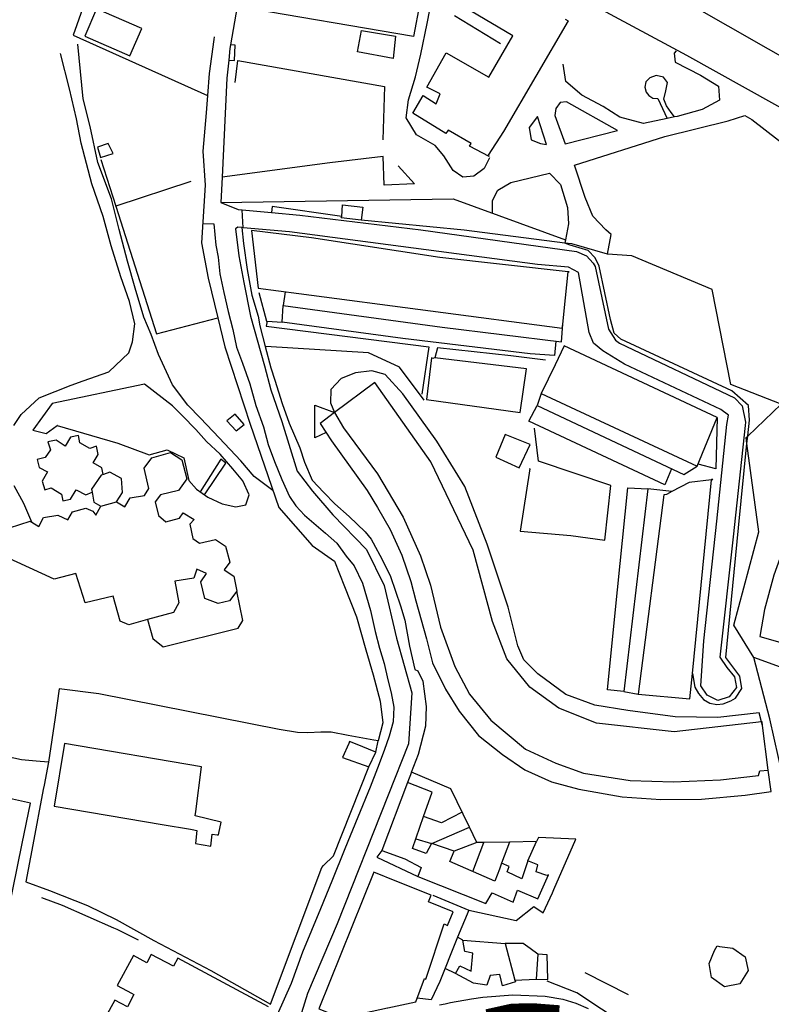
# Model space of a CAD drawing. Extents: x 415471 to 424942, y 4121520 to 4128239.
# Drawn here: x 419406 to 419657, y 4125876 to 4126205 of the extents above; entities that cross this region are included whole.
import ezdxf

# ---------------------------------------------------------------- set-up
doc = ezdxf.new("R2010")
doc.units = 0
doc.header["$LTSCALE"] = 150
doc.header["$MEASUREMENT"] = 0
for name, color, linetype in [('BASE-CIUDAD', 252, 'CONTINUOUS'), ('URBANO10', 30, 'CONTINUOUS'), ('URBANO9', 30, 'CONTINUOUS')]:
    doc.layers.add(name, color=color, linetype=linetype)

msp = doc.modelspace()

# ---------------------------------------------------------------- linework, layer by layer
at = {"layer": 'BASE-CIUDAD'}
for points in [[(419454.46, 4126298.27), (419454.46, 4126298.27), (419442.18, 4126272.18), (419438.88, 4126256.76), (419433.97, 4126238.8), (419433.77, 4126235.86), (419430.31, 4126220.11), (419429.38, 4126216.41), (419428.7, 4126213.68), (419423.73, 4126199.49), (419468.58, 4126179.3)], [(419550.03, 4126273.49), (419548.71, 4126263.65), (419545.8, 4126243.66), (419537.34, 4126198.97), (419478.47, 4126209.03)], [(419604.59, 4126239.24), (419676.32, 4126199.06), (419678.91, 4126202.35), (419687.28, 4126197.57), (419676.51, 4126178.38), (419668.08, 4126183.34), (419669.35, 4126187.11), (419601.18, 4126226.04)], [(419781.07, 4126218.66), (419785.13, 4126204.52), (419739.85, 4126193.22), (419718.13, 4126181.93), (419710.07, 4126179.02), (419709.38, 4126178.76), (419675.13, 4126166.37), (419671.77, 4126168.57), (419667.72, 4126170.82), (419667.71, 4126170.82), (419628.54, 4126192.62), (419592.55, 4126212.14)], [(419562.73, 4126158.54), (419560.89, 4126154.96), (419557.51, 4126152.34), (419553.8, 4126152.07), (419550.55, 4126154.31), (419547.46, 4126159.11), (419544.6, 4126162.6), (419538.31, 4126166.22), (419534.94, 4126171.86), (419535.62, 4126177.84), (419538.06, 4126185.58), (419539.84, 4126193.06), (419541.93, 4126203.32), (419543.69, 4126212.59), (419543.85, 4126215.29)], [(419446.67, 4126201.71), (419431.53, 4126208.25), (419427.58, 4126199.1), (419442.62, 4126192.51), (419446.67, 4126201.71)], [(419478.47, 4126209.03), (419476.28, 4126196.23), (419476.05, 4126194.94), (419475.67, 4126191.07), (419475.07, 4126185.09), (419473.46, 4126152.07), (419473.05, 4126143.62)], [(419562.55, 4126158.93), (419556.02, 4126162.36), (419556.64, 4126163.29), (419548.88, 4126167.76), (419548.16, 4126166.65), (419537.16, 4126173.35), (419540.54, 4126179.35), (419544.89, 4126176.51), (419546.19, 4126179.83), (419541.75, 4126182.05), (419548.28, 4126193.5), (419562.5, 4126185.47), (419570.48, 4126199.24), (419556.41, 4126207.58)], [(419551.06, 4126205.97), (419566.41, 4126196.67)], [(419588, 4126204.83), (419588.94, 4126204.26), (419567.44, 4126167.26), (419562.28, 4126159.41), (419562.55, 4126158.93)], [(419470.82, 4126198.91), (419470.7, 4126198.02), (419469.11, 4126186.66), (419468.58, 4126179.3), (419468.15, 4126173.5), (419467.01, 4126160.7), (419467.78, 4126149.31), (419466.53, 4126130.13), (419468.81, 4126118.27), (419471.97, 4126105.1), (419474.3, 4126095.42), (419482.81, 4126069.51), (419492.33, 4126041.76), (419503.47, 4126029.02), (419510.97, 4126023.77), (419514.29, 4126015.33), (419518.33, 4126005.26), (419521.48, 4125994.21), (419523.86, 4125985.83), (419526.26, 4125977.11), (419527.1, 4125969.85), (419525.56, 4125963.83)], [(419530.54, 4126191.61), (419518.65, 4126193.86), (419520.01, 4126201.01), (419531.3, 4126199.07), (419530.54, 4126191.61)], [(419490.39, 4126047.39), (419484.13, 4126052.07), (419479.67, 4126057.33), (419472.51, 4126064.95), (419466.25, 4126071.53), (419461.95, 4126075.93), (419456.85, 4126082.69), (419452.22, 4126092.86), (419449.74, 4126099.52), (419447.26, 4126105.27), (419444.47, 4126115.01), (419441.84, 4126124), (419439.06, 4126134.6), (419436.47, 4126144.75), (419432, 4126156.92), (419429.45, 4126168.91), (419427.01, 4126178.16), (419425.29, 4126196.4)], [(419475.67, 4126191.07), (419477.56, 4126190.99), (419477.85, 4126196.1), (419476.28, 4126196.23), (419476.27, 4126196.23)], [(419403.87, 4126069.14), (419406.34, 4126072.76), (419412.41, 4126078.31), (419423.01, 4126082.59), (419427.04, 4126084.06), (419435.62, 4126087.03), (419442.29, 4126093.34), (419443.53, 4126097.05), (419444.3, 4126103.07), (419442.52, 4126110.53), (419439.64, 4126118.72), (419436.37, 4126129.15), (419433.74, 4126138.9), (419429.97, 4126149.78), (419426.37, 4126163.34), (419424.82, 4126171.49), (419422.47, 4126181.53), (419419.48, 4126193.35)], [(419625, 4126194.2), (419624.4, 4126193.39), (419624.64, 4126190.41), (419633.17, 4126186.06), (419639.16, 4126182.4), (419639.44, 4126177.7), (419633.72, 4126174.62), (419625.39, 4126172.34), (419624.47, 4126172.14), (419622.04, 4126171.62), (419614.17, 4126169.92), (419606.24, 4126172.04), (419600.67, 4126175.62), (419593.49, 4126179.38), (419588.18, 4126183.96), (419587.26, 4126189.8)], [(419477.82, 4126183.66), (419478.72, 4126190.95), (419527.61, 4126182.34), (419527.07, 4126164.45)], [(419624.48, 4126172.13), (419624.47, 4126172.14), (419623.39, 4126173.58), (419621.8, 4126175.85), (419620.87, 4126178.09), (419621.58, 4126180.9), (419622.17, 4126183.69), (419620.82, 4126185.42), (419618.32, 4126185.96), (419616.28, 4126185.22), (419614.91, 4126183.85), (419614.61, 4126182.03), (419615.04, 4126180.46), (419615.87, 4126179.3), (419617.26, 4126178.38), (419618.94, 4126178.26), (419622.04, 4126171.62), (419622.05, 4126171.6)], [(419605.46, 4126167.61), (419588.46, 4126177.21), (419586.35, 4126176.94), (419584.84, 4126174.97), (419584.57, 4126172.6), (419588, 4126163.17), (419605.46, 4126167.61)], [(419581.73, 4126162.9), (419578.78, 4126172.3), (419575.94, 4126168.67), (419576.58, 4126164.55), (419579.69, 4126163.29), (419581.73, 4126162.9)], [(419591.12, 4126156.02), (419621.19, 4126165.58), (419642.4, 4126170.86), (419647.93, 4126172.58), (419650.29, 4126171.33)], [(419650.29, 4126171.33), (419681.41, 4126147.16), (419688.13, 4126141.97), (419706.46, 4126127.8), (419717.16, 4126117.62), (419718.87, 4126118.36)], [(419437.07, 4126159.93), (419435.37, 4126163.26), (419431.8, 4126162.02), (419432.85, 4126158.57), (419437.07, 4126159.93)], [(419532.19, 4126155.8), (419537.7, 4126149.79), (419527.52, 4126149.31), (419527.25, 4126158.92), (419509.41, 4126156.87), (419473.46, 4126152.07), (419473.45, 4126152.07)], [(419432.93, 4126157.89), (419437.92, 4126142.31), (419451.54, 4126099.7), (419471.97, 4126105.1), (419471.97, 4126105.1)], [(419602.05, 4126126.31), (419603.34, 4126132.9), (419601.51, 4126134.4), (419597.25, 4126138.99), (419594.67, 4126145.22), (419591.13, 4126156.01)], [(419563.69, 4126140.25), (419563.76, 4126144.26), (419565.49, 4126147.71), (419569.87, 4126150.21), (419582.7, 4126153.4)], [(419582.7, 4126153.42), (419586.45, 4126149.54), (419588.75, 4126141.9), (419589.14, 4126136.49), (419588.12, 4126131.13), (419587.91, 4126130.03), (419587.91, 4126130.03)], [(419463.02, 4126150.56), (419437.92, 4126142.31), (419437.79, 4126142.26)], [(419473.05, 4126143.62), (419550.56, 4126144.83), (419588.12, 4126131.13), (419588.12, 4126131.13)], [(419473.05, 4126143.62), (419478.83, 4126141.27), (419480.12, 4126141.15), (419489.95, 4126140.28)], [(419513.4, 4126138.91), (419513.39, 4126138.91), (419490.11, 4126142.29), (419489.95, 4126140.28)], [(419519.89, 4126137.67), (419513.23, 4126138.45), (419513.39, 4126138.9), (419513.39, 4126138.91), (419513.62, 4126142.82), (419520.46, 4126141.98), (419519.89, 4126137.67)], [(419480.42, 4126135.16), (419480.12, 4126141.15), (419480.12, 4126141.17)], [(419489.95, 4126140.28), (419499.35, 4126139.39), (419539.8, 4126134.42), (419591.71, 4126127.19), (419595.05, 4126125.81), (419597.33, 4126123.27), (419597.94, 4126122.16), (419602.46, 4126101.23), (419604.79, 4126097.66), (419606.06, 4126096.57), (419644.49, 4126078.4), (419647.09, 4126075.68), (419648.21, 4126070.18), (419648.11, 4126069.11), (419644.08, 4126031.95), (419639.64, 4125991.75), (419641.97, 4125988.28), (419644.52, 4125985.17), (419645.22, 4125981.67), (419642.69, 4125978.47), (419638.9, 4125977.34), (419635.36, 4125979.09), (419633.22, 4125982.16), (419634.27, 4125997.23), (419638.56, 4126037.15), (419641.93, 4126069.4), (419642.46, 4126072.59), (419639.97, 4126074.41), (419607.83, 4126089.64), (419600.5, 4126094.02), (419597.46, 4126096.61), (419595.99, 4126100.14), (419592.39, 4126120.17), (419589.09, 4126122.03), (419578.72, 4126122.83), (419495.96, 4126133.74), (419480.42, 4126135.16)], [(419467.09, 4126136.58), (419470.7, 4126136.42), (419471.3, 4126129.35), (419472.08, 4126125.29), (419472.65, 4126119.77), (419474.03, 4126113.55), (419475.47, 4126107.22), (419476.98, 4126101.21), (419478.28, 4126095.31), (419480.23, 4126089.9), (419482.65, 4126083.02), (419484.74, 4126075.76), (419487.27, 4126068.71), (419488.87, 4126062.73), (419490.99, 4126057.13), (419493.42, 4126051.1), (419495.96, 4126045.39), (419498.07, 4126042.26), (419500.94, 4126039.12), (419507.92, 4126033.13), (419511.72, 4126029.87), (419514.87, 4126025.51), (419517.58, 4126022.21), (419520.32, 4126016.46), (419523.01, 4126007.29), (419524.52, 4126000.28), (419525.97, 4125994.79), (419527.53, 4125989.67), (419528.81, 4125984.18), (419529.93, 4125979.86), (419530.82, 4125975.08), (419530.56, 4125970.22), (419529.19, 4125965.4), (419527.58, 4125960.59), (419525.32, 4125954.68), (419522.9, 4125948.31), (419518.73, 4125938.39), (419514.38, 4125927.79), (419510.07, 4125917.01), (419506.29, 4125907.68), (419500.32, 4125893.31), (419496.46, 4125882.8), (419489.52, 4125867.11)], [(419669.47, 4125928.22), (419666.16, 4125927.48), (419662.11, 4125945.38), (419656.27, 4125971.2), (419650.99, 4125991.62), (419644.24, 4126002.49), (419652.6, 4126033.56), (419648.67, 4126063.14), (419648.41, 4126065.1), (419648.91, 4126065.58), (419660.09, 4126076.27), (419643.31, 4126082.84), (419637.07, 4126114.49), (419610.25, 4126125.79), (419602.05, 4126126.31), (419590.24, 4126129.74), (419587.91, 4126130.03), (419554.22, 4126134.33), (419519.89, 4126137.67)], [(419480.42, 4126135.16), (419480.06, 4126135.18), (419478.71, 4126135.29), (419477.94, 4126134.73), (419479.02, 4126125.81), (419480.75, 4126116.87), (419482.95, 4126105.62), (419487.58, 4126089.05), (419489.68, 4126081.03), (419493.35, 4126070.41), (419498.45, 4126053.89), (419503.67, 4126047.16), (419510.43, 4126039.3), (419521.63, 4126027.75), (419527.59, 4126015.73), (419531.7, 4125998.13), (419536.74, 4125979.82), (419535.69, 4125962.84), (419528.89, 4125945.73), (419511.81, 4125902.71), (419501.91, 4125879.51), (419498.38, 4125867.97)], [(419480.06, 4126135.19), (419480.06, 4126135.18), (419480.61, 4126129.93), (419481.81, 4126121.23), (419483.36, 4126112.63), (419485.52, 4126105.59), (419486.04, 4126102.44), (419487.81, 4126095.54), (419489.74, 4126088.38), (419491.03, 4126084.21), (419493.48, 4126076.47), (419495.87, 4126069.85), (419499.38, 4126061.64), (419500.95, 4126056.85), (419503.52, 4126050.84), (419507.39, 4126046.69), (419511.03, 4126042.97), (419515.9, 4126038.7), (419521.2, 4126033.61), (419523.23, 4126031.21), (419523.91, 4126029.94)], [(419587, 4126101.63), (419587.14, 4126102.91), (419588.06, 4126111.69), (419588.98, 4126120.41), (419588.98, 4126120.45), (419589.34, 4126120.37), (419588.98, 4126120.41), (419546.17, 4126125.23), (419503.3, 4126131.74), (419483.3, 4126134.2), (419485.44, 4126114.96), (419499.01, 4126113.18), (419587, 4126101.63)], [(419630.48, 4125986.36), (419631.3, 4125981.72), (419632.44, 4125979.67), (419634.15, 4125977.67), (419636.29, 4125976.36), (419638.57, 4125975.94), (419640.75, 4125976.15), (419643.27, 4125977.17), (419644.86, 4125978.04), (419646.93, 4125981.35), (419646.23, 4125985.45), (419641.64, 4125991.6), (419645.88, 4126034.92), (419648.67, 4126063.14), (419648.91, 4126065.58), (419648.92, 4126065.68), (419649.55, 4126070.94), (419649.2, 4126075.78), (419643.64, 4126080.68), (419606.55, 4126097.92), (419604.37, 4126099.97), (419603.13, 4126104.47), (419599.32, 4126122.3), (419597.96, 4126125.07), (419595.67, 4126127.55), (419589.69, 4126129.33), (419587.91, 4126130.03)], [(419485.7, 4126113.57), (419488.32, 4126103.97), (419488.54, 4126103.96), (419493.53, 4126103.57)], [(419494.48, 4126113.77), (419493.78, 4126109.19), (419546.92, 4126101.98), (419586.72, 4126097.07), (419587.14, 4126102.91), (419587.15, 4126103.04)], [(419584.91, 4126097.29), (419584.45, 4126092.53), (419576.31, 4126093.08), (419533.8, 4126098.2), (419493.53, 4126103.57), (419493.78, 4126109.19)], [(419488.54, 4126103.97), (419488.54, 4126103.96), (419488.2, 4126102.28), (419542.41, 4126095.42), (419540.13, 4126079.55)], [(419540.89, 4126077.62), (419532.64, 4126088.55), (419522.3, 4126093.33), (419488.01, 4126095.49)], [(419581.42, 4126090.9), (419569.82, 4126092.35), (419545.37, 4126095.09), (419544.43, 4126091.69), (419544.41, 4126091.59)], [(419638.68, 4126071.74), (419587.63, 4126095.67), (419584.6, 4126089.4), (419579.97, 4126079.84), (419632.07, 4126055.5), (419638.68, 4126071.74)], [(419572.94, 4126073.47), (419575.06, 4126088.08), (419544.43, 4126091.69), (419544.38, 4126091.7), (419543.83, 4126091.53), (419543.36, 4126091.67), (419541.72, 4126077.77), (419572.94, 4126073.47)], [(419653.86, 4125968.95), (419653.85, 4125968.96), (419653.53, 4125970.2), (419652.74, 4125973.21), (419638.93, 4125971.64), (419624.7, 4125971.79), (419608.85, 4125974), (419597.87, 4125975.76), (419588.14, 4125979.27), (419578.88, 4125986.15), (419574.19, 4125990.89), (419572.17, 4125995.49), (419568.9, 4126008.44), (419561.98, 4126029.5), (419554.51, 4126048.69), (419545.13, 4126063.92), (419533.73, 4126079.69), (419527.88, 4126086.13), (419523.44, 4126087.33), (419518.01, 4126086.75), (419513.16, 4126084.85), (419509.79, 4126081.16), (419509.59, 4126076.68), (419511.02, 4126073.46)], [(419481.33, 4126042.58), (419482.47, 4126045.98), (419480.33, 4126050.62), (419477.07, 4126054.62), (419472.8, 4126059.5), (419468.21, 4126063.76), (419464.72, 4126067.73), (419460.22, 4126072.31), (419456.86, 4126075.72), (419447.53, 4126082.95), (419416.72, 4126076.42), (419410.31, 4126067.59), (419414.67, 4126066.41), (419418.37, 4126069.1), (419418.44, 4126069.15), (419418.36, 4126069.1), (419418.37, 4126069.1), (419438.66, 4126063.2), (419449.06, 4126059.35), (419455.12, 4126060.98), (419460.67, 4126058.37), (419462.32, 4126050.78), (419464.95, 4126047.91), (419468.65, 4126045.17), (419473.48, 4126042.93), (419478.08, 4126041.95), (419481.33, 4126042.58)], [(419655.78, 4125953.98), (419653.85, 4125968.96), (419653.69, 4125970.22), (419653.53, 4125970.2), (419624.37, 4125966.81), (419598.38, 4125969.77), (419585.89, 4125974.69), (419576.17, 4125981.73), (419568.5, 4125991.18), (419563.72, 4126003.65), (419557.28, 4126027.53), (419543.1, 4126057.02), (419524.45, 4126083.51), (419511.02, 4126073.46), (419513.94, 4126068.31), (419525.36, 4126052.95), (419533.93, 4126038.49), (419539.7, 4126025.65), (419543.07, 4126015.78), (419546.33, 4126001.75), (419551.17, 4125988.61), (419556.08, 4125979.42), (419563.18, 4125970.67), (419574.73, 4125961.06), (419584.83, 4125956.42), (419594.06, 4125953.05), (419609.69, 4125950.57), (419624.16, 4125950.13), (419639.78, 4125950.76), (419652.56, 4125952.24), (419652.94, 4125953.86), (419655.78, 4125953.98)], [(419579.97, 4126079.84), (419578.59, 4126075.74), (419627.64, 4126052.73), (419632.07, 4126055.5)], [(419508.13, 4126066.74), (419504.45, 4126064.99), (419504.41, 4126075.93), (419511.02, 4126073.46)], [(419511.02, 4126073.46), (419506.16, 4126069.81), (419509.92, 4126063.97), (419521.83, 4126047.45), (419525.37, 4126041.71), (419529.57, 4126034.44), (419533.41, 4126025.86), (419536.4, 4126017.08), (419538.15, 4126010.62), (419541.7, 4125997.91), (419543.72, 4125989.89), (419547.99, 4125981.04), (419552.61, 4125973.76), (419558.99, 4125965.64), (419567.03, 4125959.25), (419574.55, 4125954.1), (419583.46, 4125950.12), (419592.51, 4125947.65), (419607.01, 4125945.13), (419619.95, 4125944.27), (419633.49, 4125944.32), (419648.06, 4125945.65), (419656.72, 4125946.96), (419655.78, 4125953.98)], [(419623.49, 4126054.67), (419621.28, 4126049.26), (419575.88, 4126070.59), (419578.59, 4126075.74)], [(419480.85, 4126069.46), (419477.82, 4126072.92), (419475.07, 4126070.69), (419478.12, 4126067.38), (419480.85, 4126069.46)], [(419638.68, 4126071.74), (419638.28, 4126054.65), (419632.37, 4126056.24)], [(419575.99, 4126054.75), (419576.15, 4126054.69), (419572.99, 4126033.79), (419589.89, 4126032.39), (419601.18, 4126030.83), (419603.24, 4126049.11), (419579.05, 4126057.23), (419577.76, 4126068.21)], [(419433.84, 4126052.77), (419433.72, 4126052.79), (419433.32, 4126054.97), (419430.36, 4126056.64), (419432.11, 4126059.39), (419431.47, 4126062.16), (419429.24, 4126061.41), (419425.9, 4126063.35), (419425.54, 4126065.82), (419422.86, 4126065.25), (419421.07, 4126062.22), (419418.08, 4126064.17), (419415.29, 4126063.67), (419416.18, 4126060.98), (419414.35, 4126058.4), (419411.75, 4126057.8), (419412.34, 4126055.07), (419415.17, 4126053.62), (419413.37, 4126050.55), (419414.28, 4126047.64), (419416.41, 4126048.32), (419419.85, 4126046.21), (419420.24, 4126044), (419422.83, 4126044.53), (419424.74, 4126047.59), (419427.92, 4126045.94), (419430.04, 4126046.89), (419430.04, 4126046.89)], [(419576.25, 4126062.74), (419567.95, 4126066.06), (419564.84, 4126058.49), (419572.57, 4126054.95), (419576.25, 4126062.74)], [(419402.45, 4126034.97), (419409.32, 4126037.16), (419409.88, 4126036.82), (419412.27, 4126035.36), (419413.86, 4126038.36), (419418.62, 4126039.22), (419421.93, 4126037.63), (419423.45, 4126040.31), (419427.92, 4126041.51), (419430.24, 4126040.56), (419431.34, 4126039.14), (419432.94, 4126042.18), (419438.14, 4126043.66), (419440.96, 4126041.91), (419442.77, 4126044.92), (419447.51, 4126045.79), (419448.95, 4126048.13), (419447.39, 4126054.82), (419449.96, 4126058.32), (419456.23, 4126060.07), (419460.03, 4126057.65), (419461.64, 4126051.35), (419458.92, 4126047.37), (419452.92, 4126045.92), (419451.11, 4126043.62), (419452.17, 4126039.11), (419454.62, 4126036.91), (419459.25, 4126038.16), (419460.49, 4126039.99)], [(419467.6, 4126045.95), (419474.73, 4126056.57), (419472.99, 4126057.82), (419466.16, 4126047.02)], [(419433.84, 4126052.77), (419433.02, 4126052.51), (419429.88, 4126047.81), (419430.04, 4126046.89), (419430.63, 4126043.48), (419432.94, 4126042.18), (419438.14, 4126043.66), (419440.19, 4126046.73), (419439.9, 4126051.42), (419435.99, 4126053.5), (419433.84, 4126052.77)], [(419629.64, 4125977.8), (419630.48, 4125986.36), (419636.84, 4126050.95), (419636.88, 4126051.36), (419637.23, 4126051), (419636.84, 4126050.95), (419629.4, 4126050.05), (419623.63, 4126047.03), (419621.79, 4126046.07), (419620.87, 4126045.99), (419612.3, 4125979.37), (419629.64, 4125977.8)], [(419409.32, 4126037.16), (419409.88, 4126036.82), (419409.88, 4126036.82), (419407.28, 4126043.1), (419404.06, 4126048.94)], [(419607.6, 4125980.29), (419602.16, 4125980.84), (419604.52, 4126005.5), (419608.87, 4126048.29), (419615.58, 4126047.92)], [(419623.64, 4126047.03), (419623.63, 4126047.03), (419615.58, 4126047.92), (419607.6, 4125980.29), (419612.3, 4125979.37)], [(419460.49, 4126039.99), (419464.09, 4126037.78), (419462.69, 4126036.13), (419463.67, 4126031.36), (419465.95, 4126029.82), (419471.28, 4126031.02), (419474.63, 4126028.85), (419476.01, 4126023.44), (419474.09, 4126020.88), (419477.31, 4126018.79), (419478.34, 4126013.83), (419475.96, 4126010.53), (419472.1, 4126009.72), (419467.72, 4126011.34), (419466.37, 4126016.94), (419468.2, 4126019.7), (419465.05, 4126021.17), (419463.96, 4126018.18), (419457.69, 4126017.19), (419458.97, 4126009.94), (419457.22, 4126006.69), (419448.56, 4126004.3), (419442.35, 4126002.58), (419439.41, 4126003.78), (419437.03, 4126012.08), (419427.77, 4126009.87), (419424.66, 4126019.69), (419417.41, 4126017.85), (419400.89, 4126025.36)], [(419460.49, 4126039.99), (419460.48, 4126040)], [(419662.23, 4126031.79), (419657.68, 4126019.14), (419654.57, 4126007.67), (419653, 4125998.69), (419675.7, 4125992.16), (419686.74, 4125996.53), (419688.22, 4126002.4)], [(419523.91, 4126029.94), (419526.92, 4126024.36), (419529.62, 4126018.65), (419532.98, 4126008.92), (419534.5, 4126004.08), (419536.02, 4125995.41), (419537.84, 4125987.65), (419538.75, 4125987.25), (419540.44, 4125983.77), (419541.55, 4125975.24), (419541.34, 4125968.67), (419538.95, 4125959.29), (419536.59, 4125953.28)], [(419448.56, 4126004.3), (419450.31, 4125998), (419453.78, 4125995.18), (419478.85, 4126001.49), (419480.39, 4126004.01), (419478.34, 4126013.83)], [(419685.34, 4125987.88), (419677.84, 4125984.65), (419669.26, 4125985.86), (419661.05, 4125987.94), (419650.99, 4125991.62)], [(419524.77, 4125960.05), (419525.56, 4125963.83), (419524.05, 4125964.1), (419515.49, 4125965.64), (419509.88, 4125966.75), (419506.43, 4125966.68), (419502.09, 4125966.45), (419498.57, 4125966.55), (419492.49, 4125967.64), (419432.27, 4125979.49), (419419.09, 4125981.18), (419417.66, 4125971.59), (419415.44, 4125956.73), (419411.35, 4125957.04), (419406.52, 4125957.53), (419396.09, 4125959.74)], [(419472.19, 4125932.4), (419472.33, 4125933.01), (419473.15, 4125936.64), (419464.44, 4125938.82), (419464.62, 4125940.2), (419466.55, 4125955.15), (419420.85, 4125962.9), (419417.33, 4125942), (419453.39, 4125935.92), (419462.94, 4125934.31), (419463.44, 4125934.21), (419465.06, 4125933.87), (419464.53, 4125929.51), (419469.72, 4125928.65), (419470.18, 4125932.62), (419471.78, 4125932.45), (419472.19, 4125932.4)], [(419524.77, 4125960.05), (419518.02, 4125962.8), (419516, 4125963.63), (419515.7, 4125962.95), (419513.69, 4125958.31), (419522.46, 4125955.17), (419524.77, 4125960.05)], [(419415.44, 4125956.73), (419414, 4125949.06), (419413.73, 4125947.6), (419410.26, 4125929.07), (419407.94, 4125916.72), (419415.79, 4125913.8), (419428.47, 4125908.82), (419438.05, 4125904.19), (419450.64, 4125897.17), (419469.72, 4125887.18), (419489.63, 4125875.91), (419506.71, 4125921.55), (419507.34, 4125922.18), (419510.58, 4125925.38), (419522.46, 4125955.17)], [(419543.78, 4125912.3), (419555.83, 4125907.32), (419571.62, 4125903.82), (419577.47, 4125908.56), (419580.58, 4125906.38), (419583.69, 4125913.06), (419584.2, 4125914.22), (419591.53, 4125930.99), (419579.09, 4125931.51), (419578.44, 4125930.17), (419569.39, 4125930.04), (419560.86, 4125929.93), (419558.46, 4125929.9), (419555.98, 4125935.04), (419549.82, 4125947.85), (419536.63, 4125953.33), (419535.36, 4125949.89)], [(419582.37, 4125919.12), (419581.88, 4125918.9), (419578.27, 4125920.1), (419578.9, 4125922.47), (419575.56, 4125923.8), (419573.46, 4125917.73), (419568.66, 4125920.1), (419569.24, 4125921.91), (419566.69, 4125922.94), (419566.04, 4125921.01), (419564.48, 4125917.02), (419549.45, 4125923.53), (419550.9, 4125926.99), (419543.49, 4125929.54), (419543.36, 4125929.58), (419543.33, 4125929.53), (419541.6, 4125926.17), (419536.97, 4125927.92), (419540.71, 4125938.56), (419543.57, 4125946.71), (419535.36, 4125949.89), (419526.81, 4125927.19), (419534.49, 4125924.45), (419539.85, 4125921.58), (419538.76, 4125918.55), (419561.49, 4125909.48), (419563.57, 4125913.04), (419570.56, 4125909.98), (419572.09, 4125914), (419578.9, 4125911.03), (419582.37, 4125919.12)], [(419398.7, 4125890.57), (419406.71, 4125929.57), (419409.48, 4125943.05), (419398.38, 4125945.43), (419395.67, 4125932.71), (419387.33, 4125934.45), (419381.9, 4125907.62), (419389.98, 4125905.97), (419387.37, 4125893.05), (419398.7, 4125890.57)], [(419553.58, 4125940.03), (419546.66, 4125936.45), (419540.71, 4125938.56), (419540.71, 4125938.56)], [(419538.1, 4125931.1), (419543.33, 4125929.53), (419543.42, 4125929.51), (419543.49, 4125929.54), (419555.98, 4125935.04)], [(419558.46, 4125929.9), (419550.9, 4125926.99)], [(419557.13, 4125920.21), (419560.86, 4125929.93), (419560.86, 4125929.93)], [(419569.39, 4125930.05), (419569.39, 4125930.04), (419566.69, 4125922.94)], [(419575.56, 4125923.8), (419578.44, 4125930.17)], [(419526.81, 4125927.19), (419525.1, 4125924.99), (419538.76, 4125918.55)], [(419538.17, 4125876.69), (419541.06, 4125884.42), (419541.44, 4125884.29), (419547.59, 4125902.67), (419548.7, 4125902.21), (419550.57, 4125906.71), (419542.35, 4125910.1), (419543.22, 4125912.28), (419531.73, 4125916.8), (419531.76, 4125916.84), (419524.13, 4125919.92), (419505.71, 4125874.34), (419513.26, 4125871.29)], [(419445.57, 4125897.22), (419438.36, 4125900.8), (419437.29, 4125901.28), (419420.2, 4125908.84), (419413.21, 4125911.37)], [(419555.83, 4125907.32), (419551.98, 4125898.23), (419551.54, 4125897.2), (419546.09, 4125883.42), (419543.19, 4125877.35), (419538.61, 4125877.86)], [(419571.35, 4125883.34), (419567.02, 4125882.06), (419566.12, 4125885.81), (419562.91, 4125885.47), (419561.77, 4125882.2), (419557.32, 4125882.87), (419551.33, 4125886.09), (419552.86, 4125888.65), (419556.54, 4125886.9), (419557.19, 4125892.94), (419554.49, 4125893.43), (419553.79, 4125897.23), (419567.98, 4125896.18), (419571.13, 4125883.88), (419571.35, 4125883.34)], [(419553.79, 4125897.23), (419551.98, 4125898.23), (419551.97, 4125898.23)], [(419578.82, 4125892.57), (419576.25, 4125894.44), (419573.9, 4125896.16), (419567.98, 4125896.18)], [(419458.69, 4125891.2), (419457.23, 4125888.59), (419449.8, 4125892.46), (419448.35, 4125889.71), (419443.82, 4125892.14), (419438.43, 4125882.1), (419443.16, 4125879.57), (419443.98, 4125879.13), (419441.83, 4125875.06), (419437.67, 4125877.24), (419433.17, 4125869.09)], [(419582.18, 4125884.16), (419581.92, 4125892.32), (419578.82, 4125892.57), (419578.34, 4125884.26), (419582.18, 4125884.16)], [(419649.12, 4125887.11), (419646.27, 4125882.69), (419641.2, 4125881.7), (419636.79, 4125884.75), (419636.03, 4125889.43), (419637.78, 4125893.82), (419638.7, 4125895.32), (419639.51, 4125895.2), (419643.96, 4125894.57), (419648.03, 4125891.7), (419649.12, 4125887.11)], [(419488.96, 4125875.02), (419458.62, 4125891.25)], [(419551.33, 4125886.09), (419547.89, 4125887.83)], [(419609.08, 4125879.06), (419594.65, 4125886.31)], [(419571.13, 4125883.88), (419578.34, 4125884.26)], [(419679.8, 4125828.43), (419678.69, 4125828.19), (419666.89, 4125825.75), (419657.45, 4125829.77), (419647.62, 4125834.62), (419643.9, 4125836.87), (419643, 4125837.78), (419627.62, 4125853.18), (419616.53, 4125863.3), (419591.92, 4125879.65), (419581.99, 4125883.52)], [(419546.02, 4125875.67), (419547.9, 4125876.06), (419549.67, 4125876.43), (419556.69, 4125877.71), (419560.47, 4125878.24), (419570.55, 4125879.03), (419581.34, 4125878.52), (419587.22, 4125877.59), (419591.5, 4125876.2), (419595.62, 4125874.44)], [(419513.26, 4125871.29), (419528.71, 4125874.64), (419528.78, 4125874.65), (419538.17, 4125876.69)]]:
    msp.add_lwpolyline(points, dxfattribs=at)
at = {"layer": 'URBANO10', "const_width": 10}
msp.add_lwpolyline([(419585.76, 4125870.54), (419577.67, 4125871.17), (419570.69, 4125871.1), (419562.48, 4125869.28)], dxfattribs=at)
at = {"layer": 'URBANO9', "const_width": 10}
msp.add_lwpolyline([(419585.76, 4125870.54), (419577.67, 4125871.17), (419570.69, 4125871.1), (419562.48, 4125869.28)], dxfattribs=at)

doc.saveas('drawing.dxf')
